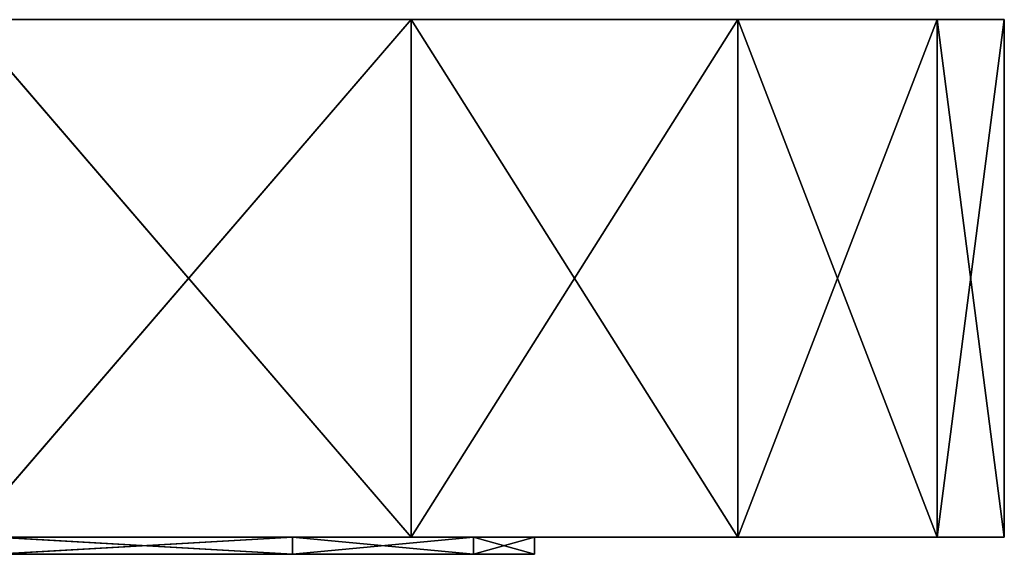
# Model space of a CAD drawing. Units: millimetres. Extents: x -149 to 151, y -31 to 18.
# Drawn here: x 122 to 151, y -31 to -15 of the extents above; entities that cross this region are included whole.
import ezdxf

# ---------------------------------------------------------------- set-up
doc = ezdxf.new("R2010")
doc.units = ezdxf.units.MM
doc.header["$LTSCALE"] = 25.4
doc.layers.get('0').update_dxf_attribs({"true_color": 0xffffff})

# ---------------------------------------------------------------- blocks, each defined once
blk = doc.blocks.new('___006848.STL')
at = {"color": 254, "true_color": 0xcfd0cf}
for p, q in [((284.318, -33.667, 860.292), (151.5, -33.667, 930)), ((151.5, -33.667, 930), (293.78, -33.667, 882.5)), ((284.318, -33.667, 860.292), (151.5, -33.667, 930)), ((301.5, -33.667, 930), (151.5, -33.667, 930)), ((151.5, -33.667, 930), (299.558, -33.667, 954.062)), ((301.5, -33.667, 930), (151.5, -33.667, 930)), ((299.558, -33.667, 905.938), (151.5, -33.667, 930)), ((299.558, -33.667, 905.938), (151.5, -33.667, 930)), ((151.5, -33.667, 930), (293.78, -33.667, 882.5)), ((284.318, -33.667, 999.708), (151.5, -33.667, 930)), ((284.318, -33.667, 999.708), (151.5, -33.667, 930)), ((293.78, -33.667, 977.5), (151.5, -33.667, 930)), ((293.78, -33.667, 977.5), (151.5, -33.667, 930)), ((151.5, -33.667, 930), (299.558, -33.667, 954.062)), ((284.318, -48.667, 999.708), (271.416, -33.667, 1020.111)), ((284.318, -48.667, 999.708), (271.416, -33.667, 1020.111)), ((284.318, -33.667, 999.708), (271.416, -33.667, 1020.111)), ((271.416, -48.667, 839.889), (284.318, -33.667, 860.292)), ((271.416, -48.667, 839.889), (284.318, -33.667, 860.292)), ((271.416, -33.667, 839.889), (284.318, -33.667, 860.292)), ((271.416, -33.667, 839.889), (284.318, -33.667, 860.292)), ((284.318, -33.667, 999.708), (271.416, -33.667, 1020.111)), ((284.318, -48.667, 999.708), (284.318, -33.667, 999.708)), ((284.318, -48.667, 999.708), (284.318, -33.667, 999.708)), ((293.78, -48.667, 977.5), (284.318, -33.667, 999.708)), ((293.78, -48.667, 977.5), (284.318, -33.667, 999.708)), ((293.78, -33.667, 977.5), (284.318, -33.667, 999.708)), ((284.318, -48.667, 860.292), (293.78, -33.667, 882.5)), ((284.318, -48.667, 860.292), (293.78, -33.667, 882.5)), ((284.318, -48.667, 860.292), (284.318, -33.667, 860.292)), ((284.318, -33.667, 860.292), (293.78, -33.667, 882.5)), ((284.318, -48.667, 860.292), (284.318, -33.667, 860.292)), ((284.318, -33.667, 860.292), (293.78, -33.667, 882.5)), ((293.78, -33.667, 977.5), (284.318, -33.667, 999.708)), ((293.78, -48.667, 977.5), (293.78, -33.667, 977.5)), ((293.78, -48.667, 977.5), (293.78, -33.667, 977.5)), ((299.558, -48.667, 954.062), (293.78, -33.667, 977.5)), ((299.558, -48.667, 954.062), (293.78, -33.667, 977.5)), ((299.558, -33.667, 954.062), (293.78, -33.667, 977.5)), ((293.78, -48.667, 882.5), (299.558, -33.667, 905.938)), ((293.78, -48.667, 882.5), (299.558, -33.667, 905.938)), ((293.78, -48.667, 882.5), (293.78, -33.667, 882.5)), ((293.78, -33.667, 882.5), (299.558, -33.667, 905.938)), ((293.78, -48.667, 882.5), (293.78, -33.667, 882.5)), ((293.78, -33.667, 882.5), (299.558, -33.667, 905.938)), ((299.558, -33.667, 954.062), (293.78, -33.667, 977.5)), ((299.558, -48.667, 954.062), (299.558, -33.667, 954.062)), ((299.558, -48.667, 954.062), (299.558, -33.667, 954.062)), ((301.5, -48.667, 930), (299.558, -33.667, 954.062)), ((301.5, -48.667, 930), (299.558, -33.667, 954.062)), ((301.5, -33.667, 930), (299.558, -33.667, 954.062)), ((299.558, -48.667, 905.938), (301.5, -33.667, 930)), ((299.558, -48.667, 905.938), (301.5, -33.667, 930)), ((299.558, -48.667, 905.938), (299.558, -33.667, 905.938)), ((299.558, -33.667, 905.938), (301.5, -33.667, 930)), ((299.558, -48.667, 905.938), (299.558, -33.667, 905.938)), ((301.5, -33.667, 930), (299.558, -33.667, 954.062)), ((299.558, -33.667, 905.938), (301.5, -33.667, 930)), ((301.5, -48.667, 930), (301.5, -33.667, 930)), ((301.5, -48.667, 930), (301.5, -33.667, 930)), ((284.318, -48.667, 999.708), (151.5, -48.667, 930)), ((151.5, -48.667, 930), (293.78, -48.667, 977.5)), ((284.318, -48.667, 999.708), (151.5, -48.667, 930)), ((301.5, -48.667, 930), (151.5, -48.667, 930)), ((151.5, -48.667, 930), (299.558, -48.667, 905.938)), ((301.5, -48.667, 930), (151.5, -48.667, 930)), ((299.558, -48.667, 954.062), (151.5, -48.667, 930)), ((299.558, -48.667, 954.062), (151.5, -48.667, 930)), ((151.5, -48.667, 930), (293.78, -48.667, 977.5)), ((284.318, -48.667, 860.292), (151.5, -48.667, 930)), ((284.318, -48.667, 860.292), (151.5, -48.667, 930)), ((293.78, -48.667, 882.5), (151.5, -48.667, 930)), ((293.78, -48.667, 882.5), (151.5, -48.667, 930)), ((151.5, -48.667, 930), (299.558, -48.667, 905.938)), ((271.416, -48.667, 1020.111), (284.318, -48.667, 999.708)), ((284.318, -48.667, 860.292), (271.416, -48.667, 839.889)), ((271.416, -48.667, 1020.111), (284.318, -48.667, 999.708)), ((284.318, -48.667, 860.292), (271.416, -48.667, 839.889)), ((284.318, -48.667, 999.708), (293.78, -48.667, 977.5)), ((293.78, -48.667, 882.5), (284.318, -48.667, 860.292)), ((284.318, -48.667, 999.708), (293.78, -48.667, 977.5)), ((293.78, -48.667, 882.5), (284.318, -48.667, 860.292)), ((293.78, -48.667, 977.5), (299.558, -48.667, 954.062)), ((299.558, -48.667, 905.938), (293.78, -48.667, 882.5)), ((293.78, -48.667, 977.5), (299.558, -48.667, 954.062)), ((299.558, -48.667, 905.938), (293.78, -48.667, 882.5)), ((299.558, -48.667, 954.062), (301.5, -48.667, 930)), ((301.5, -48.667, 930), (299.558, -48.667, 905.938)), ((301.5, -48.667, 930), (299.558, -48.667, 905.938)), ((299.558, -48.667, 954.062), (301.5, -48.667, 930))]:
    blk.add_line(p, q, dxfattribs=at)
at = {"color": 0}
for p, q in [((287.894, -48.667, 930), (243.354, -48.667, 946.309)), ((287.894, -48.667, 930), (243.354, -48.667, 946.309)), ((286.128, -48.667, 908.121), (243.354, -48.667, 946.309)), ((286.128, -48.667, 908.121), (243.354, -48.667, 946.309)), ((286.128, -48.667, 908.121), (249, -48.667, 878.929)), ((286.128, -48.667, 908.121), (249, -48.667, 878.929)), ((280.875, -48.667, 886.808), (249, -48.667, 878.929)), ((280.875, -48.667, 886.808), (249, -48.667, 878.929)), ((259.005, -48.667, 966.92), (286.128, -48.667, 951.879)), ((280.875, -48.667, 973.192), (259.005, -48.667, 966.92)), ((280.875, -48.667, 973.192), (259.005, -48.667, 966.92)), ((259.005, -48.667, 966.92), (286.128, -48.667, 951.879)), ((286.128, -48.667, 951.879), (263.304, -48.667, 951.103)), ((286.128, -48.667, 951.879), (263.304, -48.667, 951.103)), ((287.894, -48.667, 930), (263.304, -48.667, 951.103)), ((287.894, -48.667, 930), (263.304, -48.667, 951.103)), ((280.875, -49.167, 973.192), (272.271, -48.667, 993.385)), ((280.875, -49.167, 973.192), (272.271, -48.667, 993.385)), ((280.875, -48.667, 973.192), (272.271, -48.667, 993.385)), ((272.271, -49.167, 866.615), (280.875, -48.667, 886.808)), ((272.271, -49.167, 866.615), (280.875, -48.667, 886.808)), ((272.271, -48.667, 866.615), (280.875, -48.667, 886.808)), ((272.271, -48.667, 866.615), (280.875, -48.667, 886.808)), ((280.875, -48.667, 973.192), (272.271, -48.667, 993.385)), ((280.875, -49.167, 973.192), (280.875, -48.667, 973.192)), ((280.875, -49.167, 973.192), (280.875, -48.667, 973.192)), ((286.128, -49.167, 951.879), (280.875, -48.667, 973.192)), ((286.128, -49.167, 951.879), (280.875, -48.667, 973.192)), ((286.128, -48.667, 951.879), (280.875, -48.667, 973.192)), ((280.875, -49.167, 886.808), (286.128, -48.667, 908.121)), ((280.875, -49.167, 886.808), (286.128, -48.667, 908.121)), ((280.875, -49.167, 886.808), (280.875, -48.667, 886.808)), ((280.875, -48.667, 886.808), (286.128, -48.667, 908.121)), ((280.875, -49.167, 886.808), (280.875, -48.667, 886.808)), ((280.875, -48.667, 886.808), (286.128, -48.667, 908.121)), ((286.128, -48.667, 951.879), (280.875, -48.667, 973.192)), ((286.128, -49.167, 951.879), (286.128, -48.667, 951.879)), ((286.128, -49.167, 951.879), (286.128, -48.667, 951.879)), ((287.894, -49.167, 930), (286.128, -48.667, 951.879)), ((287.894, -49.167, 930), (286.128, -48.667, 951.879)), ((287.894, -48.667, 930), (286.128, -48.667, 951.879)), ((286.128, -49.167, 908.121), (287.894, -48.667, 930)), ((286.128, -49.167, 908.121), (287.894, -48.667, 930)), ((286.128, -49.167, 908.121), (286.128, -48.667, 908.121)), ((286.128, -48.667, 908.121), (287.894, -48.667, 930)), ((286.128, -49.167, 908.121), (286.128, -48.667, 908.121)), ((287.894, -48.667, 930), (286.128, -48.667, 951.879)), ((286.128, -48.667, 908.121), (287.894, -48.667, 930)), ((287.894, -49.167, 930), (287.894, -48.667, 930)), ((287.894, -49.167, 930), (287.894, -48.667, 930)), ((286.128, -49.167, 908.121), (243.354, -49.167, 946.309)), ((286.128, -49.167, 908.121), (243.354, -49.167, 946.309)), ((280.875, -49.167, 886.808), (249, -49.167, 878.929)), ((280.875, -49.167, 886.808), (249, -49.167, 878.929)), ((286.128, -49.167, 908.121), (249, -49.167, 878.929)), ((286.128, -49.167, 908.121), (249, -49.167, 878.929)), ((252.497, -49.167, 981.726), (280.875, -49.167, 973.192)), ((252.497, -49.167, 981.726), (280.875, -49.167, 973.192)), ((259.005, -49.167, 966.92), (280.875, -49.167, 973.192)), ((259.005, -49.167, 966.92), (280.875, -49.167, 973.192)), ((259.005, -49.167, 966.92), (286.128, -49.167, 951.879)), ((259.005, -49.167, 966.92), (286.128, -49.167, 951.879)), ((286.128, -49.167, 908.121), (263.304, -49.167, 951.103)), ((263.304, -49.167, 951.103), (286.128, -49.167, 951.879)), ((263.304, -49.167, 951.103), (286.128, -49.167, 951.879)), ((263.304, -49.167, 951.103), (287.894, -49.167, 930)), ((263.304, -49.167, 951.103), (287.894, -49.167, 930)), ((286.128, -49.167, 908.121), (263.304, -49.167, 951.103))]:
    blk.add_line(p, q, dxfattribs=at)
at = {"color": 155, "true_color": 0x2874b2}
for p, q in [((272.271, -49.167, 993.385), (280.875, -49.167, 973.192)), ((280.875, -49.167, 886.808), (272.271, -49.167, 866.615)), ((280.875, -49.167, 886.808), (272.271, -49.167, 866.615)), ((272.271, -49.167, 993.385), (280.875, -49.167, 973.192)), ((280.875, -49.167, 973.192), (286.128, -49.167, 951.879)), ((286.128, -49.167, 908.121), (280.875, -49.167, 886.808)), ((286.128, -49.167, 908.121), (280.875, -49.167, 886.808)), ((280.875, -49.167, 973.192), (286.128, -49.167, 951.879)), ((286.128, -49.167, 951.879), (287.894, -49.167, 930)), ((287.894, -49.167, 930), (286.128, -49.167, 908.121)), ((286.128, -49.167, 951.879), (287.894, -49.167, 930)), ((287.894, -49.167, 930), (286.128, -49.167, 908.121))]:
    blk.add_line(p, q, dxfattribs=at)
at = {"color": 254, "true_color": 0xcfd0cf}
mesh = blk.add_polyface(dxfattribs=at)
corners = [(151.5, -33.667, 930), (293.78, -33.667, 882.5), (284.318, -33.667, 860.292)]
mesh.append_faces([[corners[k] for k in face] for face in [(0, 1, 2)]], dxfattribs={"color": 254})
mesh = blk.add_polyface(dxfattribs=at)
corners = [(151.5, -33.667, 930), (284.318, -33.667, 860.292), (271.416, -33.667, 839.889)]
mesh.append_faces([[corners[k] for k in face] for face in [(0, 1, 2)]], dxfattribs={"color": 254})
mesh = blk.add_polyface(dxfattribs=at)
corners = [(299.558, -33.667, 954.062), (301.5, -33.667, 930), (151.5, -33.667, 930)]
mesh.append_faces([[corners[k] for k in face] for face in [(0, 1, 2)]], dxfattribs={"color": 254})
mesh = blk.add_polyface(dxfattribs=at)
corners = [(301.5, -33.667, 930), (299.558, -33.667, 905.938), (151.5, -33.667, 930)]
mesh.append_faces([[corners[k] for k in face] for face in [(0, 1, 2)]], dxfattribs={"color": 254})
mesh = blk.add_polyface(dxfattribs=at)
corners = [(151.5, -33.667, 930), (299.558, -33.667, 905.938), (293.78, -33.667, 882.5)]
mesh.append_faces([[corners[k] for k in face] for face in [(0, 1, 2)]], dxfattribs={"color": 254})
mesh = blk.add_polyface(dxfattribs=at)
corners = [(271.416, -33.667, 1020.111), (284.318, -33.667, 999.708), (151.5, -33.667, 930)]
mesh.append_faces([[corners[k] for k in face] for face in [(0, 1, 2)]], dxfattribs={"color": 254})
mesh = blk.add_polyface(dxfattribs=at)
corners = [(284.318, -33.667, 999.708), (293.78, -33.667, 977.5), (151.5, -33.667, 930)]
mesh.append_faces([[corners[k] for k in face] for face in [(0, 1, 2)]], dxfattribs={"color": 254})
mesh = blk.add_polyface(dxfattribs=at)
corners = [(293.78, -33.667, 977.5), (299.558, -33.667, 954.062), (151.5, -33.667, 930)]
mesh.append_faces([[corners[k] for k in face] for face in [(0, 1, 2)]], dxfattribs={"color": 254})
mesh = blk.add_polyface(dxfattribs=at)
corners = [(271.416, -33.667, 1020.111), (271.416, -48.667, 1020.111), (284.318, -48.667, 999.708)]
mesh.append_faces([[corners[k] for k in face] for face in [(0, 1, 2)]], dxfattribs={"color": 254})
mesh = blk.add_polyface(dxfattribs=at)
corners = [(271.416, -33.667, 1020.111), (284.318, -48.667, 999.708), (284.318, -33.667, 999.708)]
mesh.append_faces([[corners[k] for k in face] for face in [(0, 1, 2)]], dxfattribs={"color": 254})
mesh = blk.add_polyface(dxfattribs=at)
corners = [(284.318, -33.667, 860.292), (284.318, -48.667, 860.292), (271.416, -48.667, 839.889)]
mesh.append_faces([[corners[k] for k in face] for face in [(0, 1, 2)]], dxfattribs={"color": 254})
mesh = blk.add_polyface(dxfattribs=at)
corners = [(284.318, -33.667, 860.292), (271.416, -48.667, 839.889), (271.416, -33.667, 839.889)]
mesh.append_faces([[corners[k] for k in face] for face in [(0, 1, 2)]], dxfattribs={"color": 254})
mesh = blk.add_polyface(dxfattribs=at)
corners = [(284.318, -33.667, 999.708), (284.318, -48.667, 999.708), (293.78, -48.667, 977.5)]
mesh.append_faces([[corners[k] for k in face] for face in [(0, 1, 2)]], dxfattribs={"color": 254})
mesh = blk.add_polyface(dxfattribs=at)
corners = [(284.318, -33.667, 999.708), (293.78, -48.667, 977.5), (293.78, -33.667, 977.5)]
mesh.append_faces([[corners[k] for k in face] for face in [(0, 1, 2)]], dxfattribs={"color": 254})
mesh = blk.add_polyface(dxfattribs=at)
corners = [(293.78, -33.667, 882.5), (293.78, -48.667, 882.5), (284.318, -48.667, 860.292)]
mesh.append_faces([[corners[k] for k in face] for face in [(0, 1, 2)]], dxfattribs={"color": 254})
mesh = blk.add_polyface(dxfattribs=at)
corners = [(293.78, -33.667, 882.5), (284.318, -48.667, 860.292), (284.318, -33.667, 860.292)]
mesh.append_faces([[corners[k] for k in face] for face in [(0, 1, 2)]], dxfattribs={"color": 254})
mesh = blk.add_polyface(dxfattribs=at)
corners = [(293.78, -33.667, 977.5), (293.78, -48.667, 977.5), (299.558, -48.667, 954.062)]
mesh.append_faces([[corners[k] for k in face] for face in [(0, 1, 2)]], dxfattribs={"color": 254})
mesh = blk.add_polyface(dxfattribs=at)
corners = [(293.78, -33.667, 977.5), (299.558, -48.667, 954.062), (299.558, -33.667, 954.062)]
mesh.append_faces([[corners[k] for k in face] for face in [(0, 1, 2)]], dxfattribs={"color": 254})
mesh = blk.add_polyface(dxfattribs=at)
corners = [(299.558, -33.667, 905.938), (299.558, -48.667, 905.938), (293.78, -48.667, 882.5)]
mesh.append_faces([[corners[k] for k in face] for face in [(0, 1, 2)]], dxfattribs={"color": 254})
mesh = blk.add_polyface(dxfattribs=at)
corners = [(299.558, -33.667, 905.938), (293.78, -48.667, 882.5), (293.78, -33.667, 882.5)]
mesh.append_faces([[corners[k] for k in face] for face in [(0, 1, 2)]], dxfattribs={"color": 254})
mesh = blk.add_polyface(dxfattribs=at)
corners = [(299.558, -33.667, 954.062), (299.558, -48.667, 954.062), (301.5, -48.667, 930)]
mesh.append_faces([[corners[k] for k in face] for face in [(0, 1, 2)]], dxfattribs={"color": 254})
mesh = blk.add_polyface(dxfattribs=at)
corners = [(299.558, -33.667, 954.062), (301.5, -48.667, 930), (301.5, -33.667, 930)]
mesh.append_faces([[corners[k] for k in face] for face in [(0, 1, 2)]], dxfattribs={"color": 254})
mesh = blk.add_polyface(dxfattribs=at)
corners = [(301.5, -33.667, 930), (301.5, -48.667, 930), (299.558, -48.667, 905.938)]
mesh.append_faces([[corners[k] for k in face] for face in [(0, 1, 2)]], dxfattribs={"color": 254})
mesh = blk.add_polyface(dxfattribs=at)
corners = [(301.5, -33.667, 930), (299.558, -48.667, 905.938), (299.558, -33.667, 905.938)]
mesh.append_faces([[corners[k] for k in face] for face in [(0, 1, 2)]], dxfattribs={"color": 254})
mesh = blk.add_polyface(dxfattribs=at)
corners = [(284.318, -48.667, 999.708), (151.5, -48.667, 930), (293.78, -48.667, 977.5)]
mesh.append_faces([[corners[k] for k in face] for face in [(0, 1, 2)]], dxfattribs={"color": 254})
mesh = blk.add_polyface(dxfattribs=at)
corners = [(271.416, -48.667, 1020.111), (151.5, -48.667, 930), (284.318, -48.667, 999.708)]
mesh.append_faces([[corners[k] for k in face] for face in [(0, 1, 2)]], dxfattribs={"color": 254})
mesh = blk.add_polyface(dxfattribs=at)
corners = [(151.5, -48.667, 930), (299.558, -48.667, 905.938), (301.5, -48.667, 930)]
mesh.append_faces([[corners[k] for k in face] for face in [(0, 1, 2)]], dxfattribs={"color": 254})
mesh = blk.add_polyface(dxfattribs=at)
corners = [(299.558, -48.667, 954.062), (151.5, -48.667, 930), (301.5, -48.667, 930)]
mesh.append_faces([[corners[k] for k in face] for face in [(0, 1, 2)]], dxfattribs={"color": 254})
mesh = blk.add_polyface(dxfattribs=at)
corners = [(293.78, -48.667, 977.5), (151.5, -48.667, 930), (299.558, -48.667, 954.062)]
mesh.append_faces([[corners[k] for k in face] for face in [(0, 1, 2)]], dxfattribs={"color": 254})
mesh = blk.add_polyface(dxfattribs=at)
corners = [(151.5, -48.667, 930), (271.416, -48.667, 839.889), (284.318, -48.667, 860.292)]
mesh.append_faces([[corners[k] for k in face] for face in [(0, 1, 2)]], dxfattribs={"color": 254})
mesh = blk.add_polyface(dxfattribs=at)
corners = [(151.5, -48.667, 930), (284.318, -48.667, 860.292), (293.78, -48.667, 882.5)]
mesh.append_faces([[corners[k] for k in face] for face in [(0, 1, 2)]], dxfattribs={"color": 254})
mesh = blk.add_polyface(dxfattribs=at)
corners = [(151.5, -48.667, 930), (293.78, -48.667, 882.5), (299.558, -48.667, 905.938)]
mesh.append_faces([[corners[k] for k in face] for face in [(0, 1, 2)]], dxfattribs={"color": 254})
at = {"color": 0}
mesh = blk.add_polyface(dxfattribs=at)
corners = [(263.304, -48.667, 951.103), (287.894, -48.667, 930), (243.354, -48.667, 946.309)]
mesh.append_faces([[corners[k] for k in face] for face in [(0, 1, 2)]], dxfattribs={"color": 0})
mesh = blk.add_polyface(dxfattribs=at)
corners = [(243.354, -48.667, 946.309), (287.894, -48.667, 930), (286.128, -48.667, 908.121)]
mesh.append_faces([[corners[k] for k in face] for face in [(0, 1, 2)]], dxfattribs={"color": 0})
mesh = blk.add_polyface(dxfattribs=at)
corners = [(243.354, -48.667, 946.309), (286.128, -48.667, 908.121), (249, -48.667, 878.929)]
mesh.append_faces([[corners[k] for k in face] for face in [(0, 1, 2)]], dxfattribs={"color": 0})
mesh = blk.add_polyface(dxfattribs=at)
corners = [(286.128, -48.667, 908.121), (280.875, -48.667, 886.808), (249, -48.667, 878.929)]
mesh.append_faces([[corners[k] for k in face] for face in [(0, 1, 2)]], dxfattribs={"color": 0})
mesh = blk.add_polyface(dxfattribs=at)
corners = [(280.875, -48.667, 886.808), (272.271, -48.667, 866.615), (249, -48.667, 878.929)]
mesh.append_faces([[corners[k] for k in face] for face in [(0, 1, 2)]], dxfattribs={"color": 0})
mesh = blk.add_polyface(dxfattribs=at)
corners = [(259.005, -48.667, 966.92), (286.128, -48.667, 951.879), (263.304, -48.667, 951.103)]
mesh.append_faces([[corners[k] for k in face] for face in [(0, 1, 2)]], dxfattribs={"color": 0})
mesh = blk.add_polyface(dxfattribs=at)
corners = [(272.271, -48.667, 993.385), (280.875, -48.667, 973.192), (259.005, -48.667, 966.92)]
mesh.append_faces([[corners[k] for k in face] for face in [(0, 1, 2)]], dxfattribs={"color": 0})
mesh = blk.add_polyface(dxfattribs=at)
corners = [(280.875, -48.667, 973.192), (286.128, -48.667, 951.879), (259.005, -48.667, 966.92)]
mesh.append_faces([[corners[k] for k in face] for face in [(0, 1, 2)]], dxfattribs={"color": 0})
mesh = blk.add_polyface(dxfattribs=at)
corners = [(286.128, -48.667, 951.879), (287.894, -48.667, 930), (263.304, -48.667, 951.103)]
mesh.append_faces([[corners[k] for k in face] for face in [(0, 1, 2)]], dxfattribs={"color": 0})
mesh = blk.add_polyface(dxfattribs=at)
corners = [(272.271, -48.667, 993.385), (272.271, -49.167, 993.385), (280.875, -49.167, 973.192)]
mesh.append_faces([[corners[k] for k in face] for face in [(0, 1, 2)]], dxfattribs={"color": 0})
mesh = blk.add_polyface(dxfattribs=at)
corners = [(272.271, -48.667, 993.385), (280.875, -49.167, 973.192), (280.875, -48.667, 973.192)]
mesh.append_faces([[corners[k] for k in face] for face in [(0, 1, 2)]], dxfattribs={"color": 0})
mesh = blk.add_polyface(dxfattribs=at)
corners = [(280.875, -48.667, 886.808), (280.875, -49.167, 886.808), (272.271, -49.167, 866.615)]
mesh.append_faces([[corners[k] for k in face] for face in [(0, 1, 2)]], dxfattribs={"color": 0})
mesh = blk.add_polyface(dxfattribs=at)
corners = [(280.875, -48.667, 886.808), (272.271, -49.167, 866.615), (272.271, -48.667, 866.615)]
mesh.append_faces([[corners[k] for k in face] for face in [(0, 1, 2)]], dxfattribs={"color": 0})
mesh = blk.add_polyface(dxfattribs=at)
corners = [(280.875, -48.667, 973.192), (280.875, -49.167, 973.192), (286.128, -49.167, 951.879)]
mesh.append_faces([[corners[k] for k in face] for face in [(0, 1, 2)]], dxfattribs={"color": 0})
mesh = blk.add_polyface(dxfattribs=at)
corners = [(280.875, -48.667, 973.192), (286.128, -49.167, 951.879), (286.128, -48.667, 951.879)]
mesh.append_faces([[corners[k] for k in face] for face in [(0, 1, 2)]], dxfattribs={"color": 0})
mesh = blk.add_polyface(dxfattribs=at)
corners = [(286.128, -48.667, 908.121), (286.128, -49.167, 908.121), (280.875, -49.167, 886.808)]
mesh.append_faces([[corners[k] for k in face] for face in [(0, 1, 2)]], dxfattribs={"color": 0})
mesh = blk.add_polyface(dxfattribs=at)
corners = [(286.128, -48.667, 908.121), (280.875, -49.167, 886.808), (280.875, -48.667, 886.808)]
mesh.append_faces([[corners[k] for k in face] for face in [(0, 1, 2)]], dxfattribs={"color": 0})
mesh = blk.add_polyface(dxfattribs=at)
corners = [(286.128, -48.667, 951.879), (286.128, -49.167, 951.879), (287.894, -49.167, 930)]
mesh.append_faces([[corners[k] for k in face] for face in [(0, 1, 2)]], dxfattribs={"color": 0})
mesh = blk.add_polyface(dxfattribs=at)
corners = [(286.128, -48.667, 951.879), (287.894, -49.167, 930), (287.894, -48.667, 930)]
mesh.append_faces([[corners[k] for k in face] for face in [(0, 1, 2)]], dxfattribs={"color": 0})
mesh = blk.add_polyface(dxfattribs=at)
corners = [(287.894, -48.667, 930), (287.894, -49.167, 930), (286.128, -49.167, 908.121)]
mesh.append_faces([[corners[k] for k in face] for face in [(0, 1, 2)]], dxfattribs={"color": 0})
mesh = blk.add_polyface(dxfattribs=at)
corners = [(287.894, -48.667, 930), (286.128, -49.167, 908.121), (286.128, -48.667, 908.121)]
mesh.append_faces([[corners[k] for k in face] for face in [(0, 1, 2)]], dxfattribs={"color": 0})
at = {"color": 155, "true_color": 0x2874b2}
mesh = blk.add_polyface(dxfattribs=at)
corners = [(243.354, -49.167, 946.309), (249, -49.167, 878.929), (286.128, -49.167, 908.121)]
mesh.append_faces([[corners[k] for k in face] for face in [(0, 1, 2)]], dxfattribs={"color": 155})
mesh = blk.add_polyface(dxfattribs=at)
corners = [(263.304, -49.167, 951.103), (243.354, -49.167, 946.309), (286.128, -49.167, 908.121)]
mesh.append_faces([[corners[k] for k in face] for face in [(0, 1, 2)]], dxfattribs={"color": 155})
mesh = blk.add_polyface(dxfattribs=at)
corners = [(280.875, -49.167, 886.808), (249, -49.167, 878.929), (272.271, -49.167, 866.615)]
mesh.append_faces([[corners[k] for k in face] for face in [(0, 1, 2)]], dxfattribs={"color": 155})
mesh = blk.add_polyface(dxfattribs=at)
corners = [(286.128, -49.167, 908.121), (249, -49.167, 878.929), (280.875, -49.167, 886.808)]
mesh.append_faces([[corners[k] for k in face] for face in [(0, 1, 2)]], dxfattribs={"color": 155})
mesh = blk.add_polyface(dxfattribs=at)
corners = [(272.271, -49.167, 993.385), (252.497, -49.167, 981.726), (280.875, -49.167, 973.192)]
mesh.append_faces([[corners[k] for k in face] for face in [(0, 1, 2)]], dxfattribs={"color": 155})
mesh = blk.add_polyface(dxfattribs=at)
corners = [(252.497, -49.167, 981.726), (259.005, -49.167, 966.92), (280.875, -49.167, 973.192)]
mesh.append_faces([[corners[k] for k in face] for face in [(0, 1, 2)]], dxfattribs={"color": 155})
mesh = blk.add_polyface(dxfattribs=at)
corners = [(280.875, -49.167, 973.192), (259.005, -49.167, 966.92), (286.128, -49.167, 951.879)]
mesh.append_faces([[corners[k] for k in face] for face in [(0, 1, 2)]], dxfattribs={"color": 155})
mesh = blk.add_polyface(dxfattribs=at)
corners = [(259.005, -49.167, 966.92), (263.304, -49.167, 951.103), (286.128, -49.167, 951.879)]
mesh.append_faces([[corners[k] for k in face] for face in [(0, 1, 2)]], dxfattribs={"color": 155})
mesh = blk.add_polyface(dxfattribs=at)
corners = [(286.128, -49.167, 951.879), (263.304, -49.167, 951.103), (287.894, -49.167, 930)]
mesh.append_faces([[corners[k] for k in face] for face in [(0, 1, 2)]], dxfattribs={"color": 155})
mesh = blk.add_polyface(dxfattribs=at)
corners = [(263.304, -49.167, 951.103), (286.128, -49.167, 908.121), (287.894, -49.167, 930)]
mesh.append_faces([[corners[k] for k in face] for face in [(0, 1, 2)]], dxfattribs={"color": 155})

msp = doc.modelspace()

# ---------------------------------------------------------------- block references
at = {"color": 0}
msp.add_blockref('___006848.STL', (-150.853, 18.642), dxfattribs=at)

doc.saveas('drawing.dxf')
